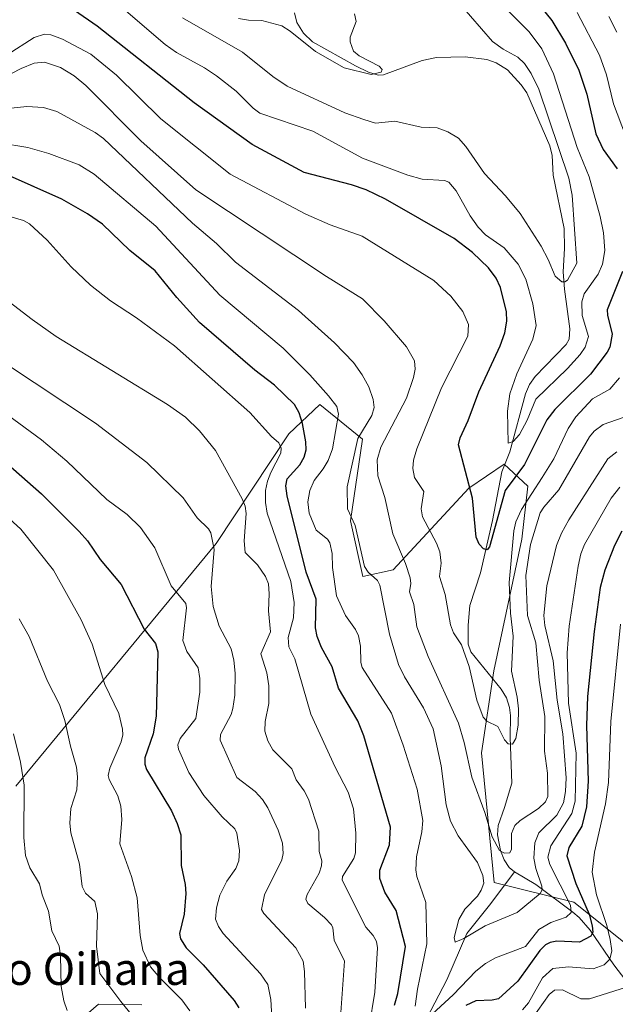
# Model space of a CAD drawing. Units: metres. Extents: x 647640 to 651080, y 4764726 to 4767048.
# Drawn here: x 648170 to 648319, y 4765750 to 4765995 of the extents above; entities that cross this region are included whole.
import ezdxf
from ezdxf.enums import TextEntityAlignment as Align

# ---------------------------------------------------------------- set-up
doc = ezdxf.new("R2010")
doc.units = ezdxf.units.M
doc.header["$MEASUREMENT"] = 0
for name, color, linetype, lineweight in [('Arbolado forestal CxS', 92, 'Continuous', 0), ('Corriente natural lineal', 142, 'Continuous', 13), ('Curva de nivel maestra', 30, 'Continuous', 30), ('Curva de nivel normal', 30, 'Continuous', 0), ('Pastizal CxS', 92, 'Continuous', 0), ('Texto cartográfico', 7, 'Continuous', 0)]:
    doc.layers.add(name, color=color, linetype=linetype, lineweight=lineweight)
doc.styles.add('Style-Arial', font='txt')

# ---------------------------------------------------------------- blocks, each defined once
blk = doc.blocks.new('*U2')
at = {"layer": 'Pastizal CxS', "color": 92, "linetype": 'Continuous', "lineweight": 0}
for points in [[(648322.8603, 4765763.5377, 910.3231), (648308.4367, 4765775.0771, 897.3531), (648288.5353, 4765780.0585, 887.8671), (648285.4199, 4765812.3525, 881.9497), (648288.4711, 4765832.8017, 878.6573), (648295.4315, 4765865.6529, 881.0248), (648296.9575, 4765878.8899, 876.4474), (648290.9957, 4765884.3699, 871.8834), (648282.1999, 4765878.3811, 875.317), (648263.3701, 4765858.0171, 886.553), (648255.7901, 4765856.3733, 891.1622), (648252.7275, 4765870.2405, 890.2425), (648255.7369, 4765890.5995, 890.735), (648245.0503, 4765899.2537, 896.4959), (648237.2903, 4765891.9099, 902.8347), (648219.2333, 4765864.5489, 913.9726), (648169.2225, 4765804.0553, 941.2168)], [(648170.7225, 4765733.1099, 946.4069), (648189.8183, 4765749.7057, 936.0276), (648200.6389, 4765749.4715, 932.3694)]]:
    blk.add_polyline3d(points, dxfattribs=at)

msp = doc.modelspace()

# ---------------------------------------------------------------- linework, layer by layer
at = {"layer": 'Arbolado forestal CxS', "color": 92, "linetype": 'Continuous', "lineweight": 0}
for points in [[(648169.2225, 4765804.0553, 941.2168), (648219.2333, 4765864.5489, 913.9726), (648237.2903, 4765891.9099, 902.8347), (648245.0503, 4765899.2537, 896.4959), (648255.7369, 4765890.5995, 890.735), (648252.7275, 4765870.2405, 890.2425), (648255.7901, 4765856.3733, 891.1622), (648263.3701, 4765858.0171, 886.553), (648282.1999, 4765878.3811, 875.317), (648290.9957, 4765884.3699, 871.8834), (648296.9575, 4765878.8899, 876.4474), (648295.4315, 4765865.6529, 881.0248), (648288.4711, 4765832.8017, 878.6573), (648285.4199, 4765812.3525, 881.9497), (648288.5353, 4765780.0585, 887.8671), (648308.4367, 4765775.0771, 897.3531), (648322.8603, 4765763.5377, 910.3231)], [(648322.8603, 4765763.5377, 910.3231), (648308.4367, 4765775.0771, 897.3531), (648288.5353, 4765780.0585, 887.8671), (648285.4199, 4765812.3525, 881.9497), (648288.4711, 4765832.8017, 878.6573), (648295.4315, 4765865.6529, 881.0248), (648296.9575, 4765878.8899, 876.4474), (648290.9957, 4765884.3699, 871.8834), (648282.1999, 4765878.3811, 875.317), (648263.3701, 4765858.0171, 886.553), (648255.7901, 4765856.3733, 891.1622), (648252.7275, 4765870.2405, 890.2425), (648255.7369, 4765890.5995, 890.735), (648245.0503, 4765899.2537, 896.4959), (648237.2903, 4765891.9099, 902.8347), (648219.2333, 4765864.5489, 913.9726), (648169.2225, 4765804.0553, 941.2168)], [(648200.6389, 4765749.4715, 932.3694), (648189.8183, 4765749.7057, 936.0276), (648170.7225, 4765733.1099, 946.4069)], [(648170.7225, 4765733.1099, 946.4069), (648189.8183, 4765749.7057, 936.0276), (648200.6389, 4765749.4715, 932.3694)]]:
    msp.add_polyline3d(points, dxfattribs=at)
at = {"layer": 'Corriente natural lineal', "color": 142, "linetype": 'Continuous', "lineweight": 13}
for points in [[(648293.5901, 4765782.7201, 886.7679), (648292.2901, 4765783.7901, 885.8204), (648291.0501, 4765785.7101, 885.5886), (648290.1401, 4765788.0201, 885.0974), (648289.3601, 4765791.8701, 884.4788), (648289.5201, 4765794.2601, 883.8784), (648291.0901, 4765798.7501, 882.4248), (648292.9101, 4765804.8101, 881.2747), (648292.5101, 4765816.2101, 879.9061), (648292.6301, 4765821.6801, 879.8813), (648292.3901, 4765823.6601, 879.8185), (648291.5801, 4765826.0501, 879.6754), (648290.3101, 4765828.2701, 879.3553), (648282.6801, 4765837.5401, 878.4732), (648282.0601, 4765839.4701, 878.4998), (648282.0301, 4765844.2001, 878.0227), (648282.4801, 4765849.1501, 877.3205), (648285.1301, 4765857.3001, 875.9195), (648288.1201, 4765870.3001, 874.0538), (648290.4701, 4765882.4601, 872.1965), (648292.4601, 4765887.4701, 870.9501), (648296.3301, 4765901.8901, 869.137), (648297.3101, 4765904.2201, 868.7814), (648298.7601, 4765906.2401, 868.6369), (648306.5001, 4765914.2601, 867.2546), (648307.2501, 4765915.5801, 867.0212), (648307.4001, 4765918.1401, 866.9462), (648306.1201, 4765928.0701, 866.0813), (648305.7701, 4765932.3501, 865.0186), (648306.1201, 4765938.1701, 864.5458), (648306.0001, 4765943.1401, 864.4231), (648303.2801, 4765956.5001, 863.7019), (648302.9801, 4765961.3801, 863.7481), (648302.4601, 4765963.8101, 863.5319), (648296.7001, 4765977.0001, 862.7133), (648295.2601, 4765979.0301, 863.0681), (648291.8501, 4765982.7401, 862.7019), (648289.0701, 4765984.5401, 863.4026), (648286.7001, 4765985.3301, 863.2423), (648281.3401, 4765986.0101, 862.3419), (648274.1601, 4765985.8301, 861.4734), (648270.6001, 4765985.1001, 861.0842), (648260.9601, 4765981.4701, 860.5888), (648259.6201, 4765981.4201, 860.5308), (648257.2101, 4765982.1501, 860.1946), (648253.9201, 4765983.7701, 859.9541), (648243.2601, 4765989.7301, 859.4378), (648240.9901, 4765991.9201, 859.3576), (648239.3301, 4765994.5801, 859.2639), (648238.7101, 4765996.9801, 859.036)], [(648270.7201, 4765744.2701, 894.9837), (648276.7201, 4765755.7701, 891.841), (648281.7201, 4765767.2701, 889.6708), (648287.7201, 4765774.7701, 888.216), (648293.5901, 4765782.7201, 886.7679)], [(648378.0001, 4765709.6601, 958.4097), (648364.5201, 4765713.2601, 952.0753), (648358.4101, 4765715.7301, 949.135), (648352.6501, 4765719.1501, 944.9911), (648347.5201, 4765722.6901, 940.7419), (648342.0801, 4765726.9101, 936.6864), (648338.8801, 4765729.9101, 934.4318), (648336.3401, 4765732.8901, 931.1696), (648335.2601, 4765734.4801, 928.7125), (648331.0501, 4765742.4401, 917.8422), (648329.0001, 4765745.6301, 915.8653), (648318.4101, 4765759.4401, 905.422), (648312.4701, 4765768.0901, 898.8399), (648309.7001, 4765771.3201, 897.5598), (648308.1501, 4765772.6501, 895.9941), (648298.9001, 4765779.4901, 889.6992), (648293.5901, 4765782.7201, 886.7679)]]:
    msp.add_polyline3d(points, dxfattribs=at)
at = {"layer": 'Curva de nivel maestra', "color": 30, "linetype": 'Continuous', "lineweight": 30, "flags": 128}
for points, elevation in [([(648320.58, 4765932.4701), (648316.75, 4765922.8401), (648316.77, 4765921.5601), (648317.95, 4765916.8201), (648317.42, 4765913.5701), (648316.74, 4765912.2801), (648312.55, 4765906.8001), (648303.64, 4765898.0001), (648301.71, 4765895.4701), (648296.11, 4765884.3201), (648291.26, 4765877.7801), (648287.41, 4765863.7201), (648286.83, 4765862.9701), (648285.88, 4765863.2601), (648284.81, 4765864.4101), (648284.02, 4765866.1701), (648283.1, 4765875.8601), (648279.68, 4765889.2401), (648280.07, 4765890.9901), (648282.04, 4765895.2401), (648284.68, 4765902.4101), (648290.06, 4765913.8701), (648291.23, 4765917.1801), (648291.71, 4765920.0701), (648291.65, 4765922.3701), (648290.1, 4765928.4801), (648289.02, 4765930.7601), (648287.09, 4765933.3201), (648283.11, 4765937.1601), (648278.6, 4765940.6901), (648261.45, 4765950.5201), (648256.6, 4765952.8201), (648252.99, 4765954.0401), (648241.13, 4765957.1201), (648228.15, 4765964.1201), (648213.72, 4765974.4901), (648189.56, 4765993.6501), (648183.91, 4765997.5301)], 875), ([(648300.44, 4765998.1501), (648302.88, 4765995.1001), (648306.36, 4765989.4001), (648309.66, 4765982.7001), (648311.64, 4765976.6801), (648313.93, 4765966.7701), (648315.76, 4765962.9101), (648319.24, 4765958.0501)], 875), ([(648263.66, 4765749.4201), (648264.53, 4765752.3301), (648266.4, 4765764.0901), (648264.08, 4765773.0101), (648261.24, 4765777.5901), (648260.04, 4765781.0001), (648260.06, 4765783.1301), (648262.42, 4765789.3901), (648262.65, 4765793.7901), (648256.03, 4765816.6101), (648254.53, 4765820.3101), (648249.71, 4765828.5401), (648248.16, 4765833.8001), (648245.5, 4765838.6301), (648244.39, 4765841.3601), (648244.01, 4765843.5401), (648244.14, 4765850.7401), (648241.64, 4765857.4201), (648236.92, 4765876.4701), (648236.62, 4765878.9601), (648236.91, 4765880.7401), (648240.11, 4765884.2201), (648241.13, 4765886.1301), (648241.68, 4765887.9601), (648241.61, 4765889.9501), (648240.74, 4765894.5301), (648239.89, 4765897.1901), (648238.78, 4765899.2401), (648233.79, 4765904.0801), (648228.81, 4765907.8701), (648215.05, 4765919.7101), (648209.41, 4765925.9501), (648204.03, 4765932.6401), (648197.7, 4765937.7201), (648190.83, 4765944.2601), (648187.11, 4765946.8501), (648180.72, 4765950.5101), (648166.16, 4765956.9501)], 900), ([(648163.02, 4765888.0301), (648175.62, 4765876.9501), (648185.06, 4765867.6101), (648187.08, 4765865.2701), (648190.24, 4765860.6001), (648195.49, 4765854.3401), (648201.22, 4765843.1901), (648204.04, 4765839.6301), (648204.66, 4765837.5301), (648204.23, 4765821.5301), (648203.49, 4765817.1301), (648201.41, 4765811.1501), (648201.4, 4765809.5101), (648201.82, 4765808.1901), (648208.06, 4765797.9001), (648209.52, 4765794.7001), (648210.36, 4765791.8801), (648210.44, 4765784.2201), (648211.47, 4765779.4901), (648211.63, 4765777.2501), (648211.2, 4765772.1501), (648210.09, 4765767.2901), (648210.28, 4765765.9601), (648211.73, 4765763.7201), (648215.98, 4765759.4601), (648223.7, 4765750.6201), (648224.82, 4765748.7601)], 925), ([(648320.38, 4765867.6801), (648318.56, 4765864.1201), (648316.14, 4765857.9101), (648315, 4765853.5801), (648313.47, 4765842.6401), (648311.8, 4765826.4301), (648311.53, 4765819.1601), (648311.98, 4765805.3001), (648311.57, 4765798.9301), (648310.44, 4765794.1101), (648307.2, 4765788.7701), (648306.67, 4765786.6601), (648308.89, 4765779.7301), (648312.2, 4765772.0901), (648313.02, 4765769.2101), (648313.15, 4765767.6301), (648312.61, 4765766.6101), (648309.86, 4765765.1301), (648304.2, 4765765.3601), (648302.54, 4765765.0801), (648301.37, 4765764.4901), (648299.93, 4765763.0201), (648294.41, 4765755.4201), (648289.6, 4765751.0101), (648288.06, 4765750.6701), (648283.95, 4765750.5001), (648281.5, 4765749.3701)], 900)]:
    msp.add_lwpolyline(points, dxfattribs=dict(at, elevation=elevation))
at = {"layer": 'Curva de nivel normal', "color": 30, "linetype": 'Continuous', "lineweight": 0, "flags": 128}
for points, elevation in [([(648186.23, 4766006.52), (648206.45, 4765989.1), (648209.33, 4765987.07), (648216.31, 4765983.28), (648219.29, 4765981.29), (648224.17, 4765977.46), (648228.4, 4765973.21), (648230.1, 4765971.97), (648243.28, 4765967.44), (648255.66, 4765960.72), (648267.02, 4765956.46), (648270.6, 4765955.49), (648276.19, 4765955.11), (648277.24, 4765954.76), (648279.1, 4765952.54), (648282.53, 4765946.34), (648284.51, 4765943.48), (648286.34, 4765941.57), (648291, 4765938.37), (648294.51, 4765934.3), (648296.45, 4765930.57), (648298.22, 4765924.34), (648299.02, 4765918.97), (648298.19, 4765915.54), (648294.2, 4765906.94), (648292.44, 4765901.91), (648291.84, 4765897.64), (648292.02, 4765889.62), (648293.3, 4765890.03), (648294.86, 4765891.79), (648296.8, 4765895.33), (648298.89, 4765900.56), (648306.86, 4765908.22), (648310, 4765911.71), (648311.27, 4765913.57), (648312.07, 4765916.21), (648310.52, 4765921.49), (648310.37, 4765924.9), (648311.02, 4765926.9), (648314.48, 4765931.81), (648315.57, 4765934.25), (648316.16, 4765937.68), (648315.83, 4765942.07), (648314.99, 4765946.18), (648312.21, 4765956.02), (648309.24, 4765963.38), (648303.36, 4765981.79), (648300.39, 4765988), (648297.25, 4765992.21), (648292, 4765997.51)], 870), ([(648210.8, 4765995.76), (648225.78, 4765987.17), (648233.35, 4765981.06), (648236.9, 4765978.65), (648251.32, 4765972.02), (648256.01, 4765970.38), (648258.95, 4765969.41), (648263.73, 4765969.97), (648270.3, 4765968.44), (648274.34, 4765968.31), (648277.02, 4765967.28), (648279.65, 4765965.69), (648281.48, 4765963.6), (648286.1, 4765956.88), (648291.4, 4765951.31), (648295.01, 4765946.91), (648300.24, 4765938.74), (648302, 4765935.47), (648303.73, 4765931.27), (648305.45, 4765929.9), (648306.2, 4765929.84), (648306.79, 4765930.25), (648309.18, 4765934.5), (648307.98, 4765951.51), (648307.19, 4765955.73), (648299.64, 4765977.95), (648297.78, 4765981.81), (648296.08, 4765984.32), (648294.42, 4765985.9), (648290.81, 4765987.87), (648288.1, 4765989.86), (648279.86, 4765999.27)], 865), ([(648309.23, 4765997.06), (648314.84, 4765986.41), (648316.56, 4765981.48), (648318.33, 4765974.28), (648321.33, 4765966.33)], 880), ([(648224.8, 4765995.56), (648227.31, 4765995.12), (648230.63, 4765995.1), (648235.56, 4765993.72), (648237.64, 4765992.41), (648243.94, 4765987.34), (648251.17, 4765983.22), (648257.85, 4765981.57), (648260.32, 4765982.13), (648260.6, 4765982.85), (648259.84, 4765983.66), (648254.91, 4765986.26), (648253.49, 4765987.44), (648252.62, 4765989.75), (648252.64, 4765990.93), (648254.12, 4765994.84), (648253.67, 4765996.74)], 860), ([(648317.1, 4765996.02), (648319.12, 4765992.13)], 885), ([(648319.77, 4765905.93), (648317.36, 4765903.13), (648313.1, 4765900.7), (648308.92, 4765896.22), (648306.97, 4765893.28), (648303.44, 4765885.68), (648300.5, 4765881.09), (648295.39, 4765873.08), (648293.95, 4765870.02), (648293.48, 4765867.74), (648292.32, 4765854.85), (648292.6, 4765847.24), (648293.29, 4765841.5), (648292.88, 4765832.74), (648294.3, 4765826.29), (648294.58, 4765823.31), (648294.54, 4765819.26), (648293.96, 4765815.91), (648293.13, 4765814.56), (648291.99, 4765814.6), (648291.12, 4765815.6), (648289.47, 4765818.9), (648286.73, 4765820.26), (648285.82, 4765821.23), (648284.18, 4765825.54), (648282.34, 4765833.88), (648280.42, 4765839.28), (648278.43, 4765842.31), (648277.61, 4765844.33), (648276.29, 4765851.84), (648274.87, 4765856.34), (648275.29, 4765859.68), (648274.97, 4765862.51), (648274.16, 4765864.68), (648270.65, 4765871.28), (648270.37, 4765873.26), (648270.98, 4765877.52), (648268.63, 4765881.07), (648268.22, 4765883.33), (648268.46, 4765885.39), (648269.28, 4765888.23), (648275.37, 4765903.41), (648282.01, 4765916.3), (648282.11, 4765919.19), (648280.71, 4765922.43), (648277.71, 4765926.27), (648273.49, 4765930.18), (648255.62, 4765941.24), (648247.67, 4765944.11), (648241.55, 4765946.78), (648222.68, 4765956.74), (648205.39, 4765970.56), (648194.31, 4765981.39), (648187.97, 4765986.7), (648180.85, 4765990.41), (648177.96, 4765991.46), (648176.41, 4765991.67), (648173.79, 4765990.84), (648167.12, 4765986.48)], 880), ([(648320.7, 4765895.98), (648315.72, 4765894.3), (648313.5, 4765892.64), (648312.3, 4765891.18), (648304.68, 4765877.94), (648300.92, 4765873.67), (648300.01, 4765872.23), (648297.62, 4765864.33), (648296.41, 4765856.61), (648296.86, 4765846.66), (648298.94, 4765839.81), (648299.77, 4765830.47), (648301.21, 4765821.41), (648301.13, 4765812.82), (648301.85, 4765807.31), (648301.94, 4765801.49), (648301.32, 4765800.11), (648299.63, 4765798.5), (648295, 4765795.5), (648293.66, 4765794.25), (648292.89, 4765792.21), (648292.83, 4765788.32), (648292.46, 4765787.45), (648291.11, 4765787.32), (648289.88, 4765788), (648288, 4765791.44), (648286.18, 4765797.5), (648282.93, 4765806.26), (648281.06, 4765814.93), (648279.67, 4765819.75), (648272.11, 4765836.4), (648269.24, 4765843.78), (648268.54, 4765849.34), (648267.44, 4765852.54), (648267.79, 4765854.63), (648267.59, 4765856.04), (648266.46, 4765859.6), (648263.28, 4765866.97), (648261.29, 4765876.05), (648259.53, 4765881.45), (648259.39, 4765885.43), (648260.27, 4765888.65), (648266.71, 4765900.84), (648268.46, 4765906.01), (648268.8, 4765908.12), (648268.65, 4765910.18), (648266.66, 4765913.69), (648261.13, 4765920.16), (648255.69, 4765925.61), (648246.69, 4765931.2), (648214.15, 4765952.79), (648200.43, 4765965.07), (648186.74, 4765978.84), (648183.8, 4765981.27), (648180.35, 4765983.37), (648176.4, 4765984.68), (648173.8, 4765984.39), (648170.58, 4765983.07), (648160.34, 4765977.84)], 885), ([(648319.14, 4765887.48), (648316.91, 4765885.72), (648307.18, 4765870.53), (648305.32, 4765867.16), (648304.1, 4765864.13), (648301.71, 4765854.04), (648300.91, 4765846.63), (648301.21, 4765844.14), (648303.23, 4765835.34), (648304.28, 4765825.48), (648305.69, 4765817.09), (648306.48, 4765806.12), (648306.33, 4765802.68), (648305.8, 4765799.93), (648304.16, 4765796.78), (648299.66, 4765792.45), (648298.72, 4765789.91), (648298.42, 4765786.11), (648298.93, 4765783.49), (648300.46, 4765779.13), (648300.51, 4765778.17), (648300.02, 4765777.29), (648294.26, 4765772.53), (648286.28, 4765769.23), (648280.98, 4765766.03), (648278.79, 4765765.13), (648278.57, 4765766.32), (648279.72, 4765770.76), (648281.26, 4765773.4), (648284.37, 4765776.64), (648285.29, 4765778.07), (648285.98, 4765779.89), (648285.73, 4765781.79), (648284.42, 4765785.03), (648279.52, 4765791.62), (648277.66, 4765795.34), (648276.59, 4765799.43), (648275.28, 4765809.12), (648273.33, 4765818.33), (648270.94, 4765823.63), (648266.19, 4765831.35), (648264.66, 4765834.44), (648262.4, 4765841.98), (648260.06, 4765854.23), (648259.47, 4765855.38), (648257.15, 4765857.42), (648256.22, 4765858.81), (648253.87, 4765869.1), (648251.94, 4765873.25), (648251.85, 4765878.74), (648254.57, 4765890.79), (648258.01, 4765896.54), (648258.62, 4765898.48), (648258.4, 4765900.55), (648257.27, 4765903.71), (648255.64, 4765906.65), (648253.42, 4765909.74), (648248.69, 4765914.62), (648239.72, 4765922.69), (648224.06, 4765934.8), (648219.31, 4765939.39), (648213.28, 4765944.53), (648191.08, 4765965.64), (648189.01, 4765967.13), (648179.49, 4765972.4), (648176.14, 4765973.37), (648172, 4765973.64), (648168.04, 4765973.17)], 890), ([(648268.84, 4765749.2), (648269.4, 4765753.41), (648271.75, 4765764.75), (648271.53, 4765775.05), (648269.28, 4765781.55), (648268.99, 4765783.2), (648269.19, 4765786.39), (648270.54, 4765792.63), (648270.78, 4765795.47), (648269.36, 4765803.28), (648265.88, 4765814.28), (648262.94, 4765822.26), (648255.62, 4765833.64), (648255.25, 4765834.94), (648255.24, 4765838.98), (648254.68, 4765841.57), (648253.95, 4765843.11), (648251.49, 4765846.6), (648249.24, 4765851.55), (648248.26, 4765858.58), (648248.14, 4765862.08), (648247.57, 4765864.79), (648247, 4765865.7), (648244.18, 4765867.91), (648242.39, 4765872.13), (648242.03, 4765874.99), (648242.59, 4765877.83), (648243.67, 4765880.29), (648245.93, 4765883.21), (648247.11, 4765885.28), (648248.19, 4765888.22), (648249.72, 4765896.87), (648249.26, 4765898.76), (648247.26, 4765901.39), (648242.58, 4765906.64), (648235.88, 4765913.28), (648220.15, 4765926.51), (648204.18, 4765943.79), (648188.8, 4765956.72), (648185.06, 4765959.03), (648177.51, 4765961.9), (648172.24, 4765963.38), (648165.09, 4765964.54)], 895), ([(648257.38, 4765744.05), (648258.78, 4765752.65), (648259.45, 4765763.71), (648259.22, 4765765.27), (648258.39, 4765766.81), (648256.57, 4765768.88), (648250.63, 4765780.64), (648250.75, 4765781.5), (648253.51, 4765785.99), (648253.98, 4765787.41), (648254.04, 4765792.3), (648253.48, 4765798.37), (648252.14, 4765802.58), (648248.9, 4765808.83), (648242.83, 4765821.98), (648238.84, 4765835.84), (648237.35, 4765838.8), (648237.2, 4765841.16), (648238.48, 4765846.07), (648238.62, 4765849.87), (648237.83, 4765855.14), (648231.94, 4765872.15), (648231.47, 4765874.82), (648231.53, 4765877.81), (648232.01, 4765880.15), (648232.82, 4765882.34), (648235.35, 4765887.09), (648235.42, 4765888.37), (648234.87, 4765889.72), (648232.97, 4765891.28), (648227.59, 4765897.24), (648208.83, 4765913.94), (648199.32, 4765920.9), (648192.86, 4765925.1), (648187.89, 4765929.03), (648183.02, 4765933.64), (648177.03, 4765940.24), (648172.67, 4765944.3), (648171.17, 4765945.17), (648167.5, 4765946.22)], 905), ([(648250.24, 4765746.41), (648251.22, 4765760.4), (648248.67, 4765765.65), (648248.32, 4765768.67), (648247.95, 4765769.47), (648246.25, 4765771.3), (648242.1, 4765774.82), (648241.56, 4765775.86), (648241.92, 4765777.04), (648244.87, 4765782.37), (648245.5, 4765784.16), (648245.58, 4765785.46), (648244.91, 4765787.79), (648244.82, 4765792.84), (648242.2, 4765800.82), (648241.16, 4765802.87), (648239.17, 4765805.6), (648238.05, 4765808.38), (648233.34, 4765813.12), (648232.13, 4765815.38), (648231.38, 4765817.77), (648231.39, 4765820.19), (648232.3, 4765824.66), (648232.32, 4765829.09), (648231.88, 4765832.31), (648230.38, 4765837.09), (648232.74, 4765842.59), (648232.27, 4765847.75), (648232.39, 4765852.07), (648232.23, 4765854.49), (648231.54, 4765856.34), (648229.54, 4765859.24), (648226.46, 4765862.36), (648226.21, 4765865.23), (648226.67, 4765872.1), (648226.42, 4765873.88), (648225.7, 4765875.74), (648219.04, 4765887.8), (648215.07, 4765892.69), (648211.59, 4765896.1), (648207.09, 4765899.3), (648179.34, 4765916.22), (648173.31, 4765920.43), (648166.51, 4765925.72)], 910), ([(648241.49, 4765748.69), (648241.25, 4765757.83), (648240.88, 4765760.4), (648239.05, 4765763.75), (648231.07, 4765772.28), (648230.54, 4765773.32), (648231.26, 4765776.93), (648235.58, 4765785.7), (648235.9, 4765787.23), (648235.73, 4765789.82), (648234.68, 4765793.06), (648232.05, 4765798.63), (648230.74, 4765800.7), (648228.92, 4765802.76), (648224.39, 4765806.18), (648220.21, 4765815.55), (648220.31, 4765816.9), (648222.91, 4765821.96), (648223.36, 4765823.42), (648223.82, 4765826.77), (648223.97, 4765832.2), (648223.61, 4765835.47), (648222.91, 4765838.28), (648219.94, 4765843.99), (648218.45, 4765848.87), (648218, 4765853.9), (648218.67, 4765863.12), (648217.85, 4765867.28), (648217.33, 4765868.22), (648214.46, 4765870.99), (648211.01, 4765875.94), (648201.89, 4765884.79), (648189.1, 4765894.57), (648166.17, 4765909.8)], 915), ([(648233.28, 4765743.41), (648232.83, 4765750.86), (648232.07, 4765754.54), (648230.3, 4765757.23), (648220.96, 4765767.33), (648219.77, 4765769.06), (648219.07, 4765770.89), (648219.25, 4765773.71), (648220.11, 4765776.89), (648221.83, 4765780.31), (648224.08, 4765783.52), (648224.87, 4765785.44), (648225.02, 4765787.99), (648224.4, 4765792.36), (648223.84, 4765793.41), (648220.73, 4765796.42), (648216.13, 4765801.72), (648212.38, 4765807.5), (648209.8, 4765813.31), (648209.62, 4765814.36), (648210.2, 4765815.94), (648214.15, 4765820.94), (648215.11, 4765827.48), (648215.11, 4765830.88), (648214.75, 4765833.54), (648211.88, 4765837.61), (648210.91, 4765840.35), (648211.79, 4765848.51), (648211.64, 4765849.6), (648207.97, 4765854), (648203.93, 4765863.48), (648200.31, 4765868.59), (648197.02, 4765871.85), (648191.91, 4765875.58), (648181.95, 4765885.1), (648175.64, 4765890.41), (648157.32, 4765903.82)], 920), ([(648159.39, 4765878.23), (648170.53, 4765868.18), (648178.62, 4765857.9), (648185.56, 4765845.57), (648188.27, 4765839.49), (648191.48, 4765829.39), (648194.96, 4765822.19), (648195.86, 4765818.29), (648195.91, 4765816.82), (648195.53, 4765815.12), (648192.68, 4765808.51), (648192.3, 4765806.68), (648192.5, 4765805.74), (648194.68, 4765801.67), (648195.43, 4765799.09), (648195.71, 4765795.75), (648195.2, 4765789.68), (648198.11, 4765781.51), (648199.54, 4765776.17), (648200.29, 4765766.77), (648200.92, 4765763.13), (648202.82, 4765759.02), (648205.16, 4765756.2), (648210.66, 4765750.71), (648212.6, 4765748)], 930), ([(648319.88, 4765878.64), (648317.69, 4765875.93), (648311.1, 4765864.34), (648310.12, 4765862.03), (648309.51, 4765858.92), (648307.24, 4765843.99), (648306.77, 4765837.28), (648307.07, 4765824.75), (648308.98, 4765812.27), (648308.78, 4765800.3), (648307.87, 4765797.2), (648302.69, 4765789.18), (648301.89, 4765786.34), (648302.41, 4765784.51), (648307.56, 4765774.38), (648307.72, 4765772.57), (648306.47, 4765771.38), (648302.69, 4765770.03), (648299.66, 4765768.32), (648296.33, 4765764.08), (648288.9, 4765761.22), (648286.37, 4765759.81), (648283.95, 4765757.92), (648278.28, 4765751.96), (648272.05, 4765746.29)], 895), ([(648170.08, 4765845.81), (648172.54, 4765841.37), (648177.13, 4765830.27), (648180.1, 4765824.45), (648181.5, 4765820.45), (648182.85, 4765814.06), (648184.35, 4765808.82), (648184.65, 4765806.37), (648184.44, 4765803.14), (648182.95, 4765798.44), (648182.74, 4765794.83), (648182.96, 4765792.43), (648185.11, 4765784.58), (648185.82, 4765779), (648186.63, 4765777.37), (648188.92, 4765775.26), (648189.61, 4765772.24), (648189.38, 4765764.1), (648190.18, 4765757.3), (648195.39, 4765750.31), (648200.92, 4765743.63)], 935), ([(648320.06, 4765844.5), (648317.66, 4765820.15), (648317.03, 4765804.98), (648316.29, 4765799.67), (648313.53, 4765787.58), (648312.95, 4765782.6), (648314.02, 4765776.97), (648316.62, 4765769.25), (648317.46, 4765765.83), (648317.85, 4765762.96), (648317.39, 4765760.89), (648315.96, 4765759.52), (648313.24, 4765758.5), (648307.05, 4765759.01), (648303.15, 4765758.55), (648300.58, 4765756.23), (648297.07, 4765750.01), (648295.6, 4765748.24)], 905), ([(648168.64, 4765817.13), (648170.42, 4765810.03), (648171.32, 4765804.26), (648171.21, 4765791.23), (648171.63, 4765786.77), (648172.72, 4765783.66), (648175.17, 4765779.68), (648175.84, 4765776.92), (648177.41, 4765772.84), (648178.18, 4765767.95), (648180.02, 4765764.17), (648180.35, 4765761.81), (648180.55, 4765754.08), (648181.18, 4765750.51), (648182.05, 4765748.08)], 940), ([(648321.51, 4765753.9), (648312.34, 4765751.02), (648310.18, 4765751.02), (648305.59, 4765753.27), (648303.6, 4765753.12), (648302.23, 4765752.08), (648298.05, 4765746.09)], 910)]:
    msp.add_lwpolyline(points, dxfattribs=dict(at, elevation=elevation))
at = {"layer": 'Pastizal CxS', "color": 92, "linetype": 'Continuous', "lineweight": 0}
for points in [[(648322.8603, 4765763.5377, 910.3231), (648308.4367, 4765775.0771, 897.3531), (648288.5353, 4765780.0585, 887.8671), (648285.4199, 4765812.3525, 881.9497), (648288.4711, 4765832.8017, 878.6573), (648295.4315, 4765865.6529, 881.0248), (648296.9575, 4765878.8899, 876.4474), (648290.9957, 4765884.3699, 871.8834), (648282.1999, 4765878.3811, 875.317), (648263.3701, 4765858.0171, 886.553), (648255.7901, 4765856.3733, 891.1622), (648252.7275, 4765870.2405, 890.2425), (648255.7369, 4765890.5995, 890.735), (648245.0503, 4765899.2537, 896.4959), (648237.2903, 4765891.9099, 902.8347), (648219.2333, 4765864.5489, 913.9726), (648169.2225, 4765804.0553, 941.2168)], [(648170.7225, 4765733.1099, 946.4069), (648189.8183, 4765749.7057, 936.0276), (648200.6389, 4765749.4715, 932.3694)]]:
    msp.add_polyline3d(points, dxfattribs=at)

# ---------------------------------------------------------------- block references
msp.add_blockref('*U2', (0, 0), dxfattribs=at)

# ---------------------------------------------------------------- texts
at = {"layer": 'Texto cartográfico', "color": 7, "linetype": 'Continuous', "lineweight": 0, "style": 'Style-Arial'}
msp.add_text('Arpeko Oihana', height=8, dxfattribs=at).set_placement((648174.8888, 4765758.4602), align=Align.MIDDLE_CENTER)

doc.saveas('drawing.dxf')
